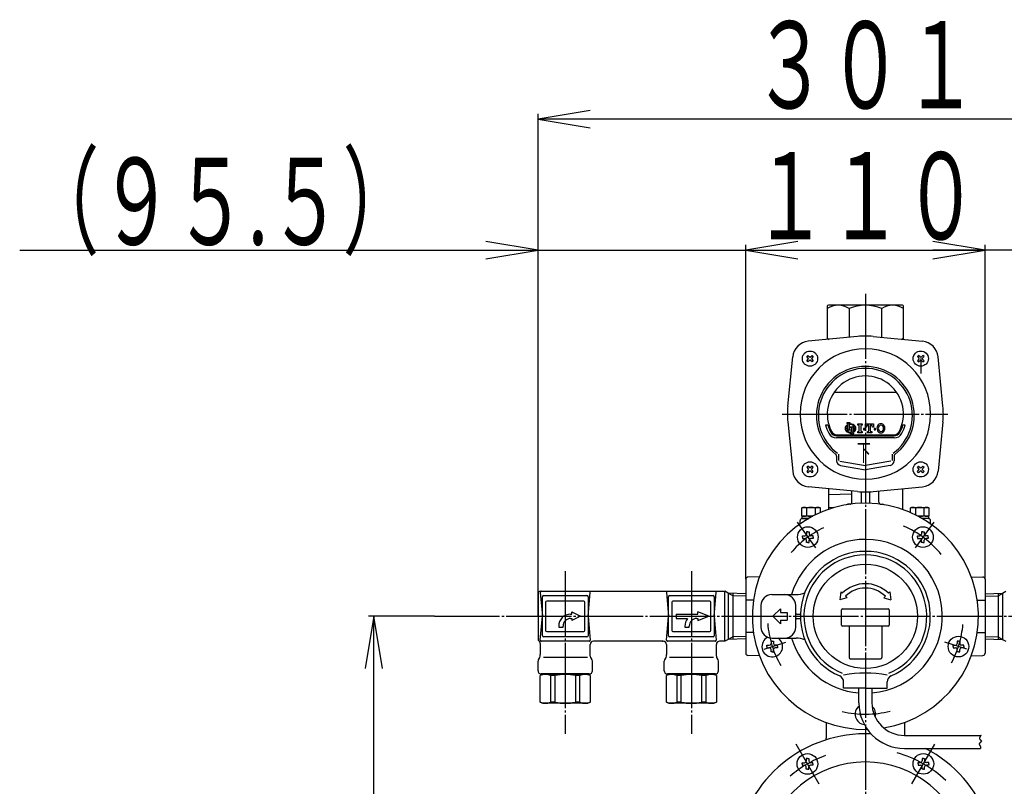
# Model space of a CAD drawing. Extents: x 355 to 3124, y 156 to 2256.
# Drawn here: x 1936 to 2389, y 1866 to 2218 of the extents above; entities that cross this region are included whole.
import ezdxf
from ezdxf.enums import TextEntityAlignment as Align

# ---------------------------------------------------------------- set-up
doc = ezdxf.new("R2010")
doc.units = 0
doc.header["$MEASUREMENT"] = 0
doc.linetypes.add('EXLTYPE3', pattern=[33, 30, -1, 1, -1])
doc.layers.add('LAY-1', color=3, linetype='CONTINUOUS')
doc.layers.add('LAY-5', color=1, linetype='CONTINUOUS')
doc.styles.add('EXCADSTD', font='monotxt', dxfattribs={"bigfont": 'extfont'})

msp = doc.modelspace()

# ---------------------------------------------------------------- linework, layer by layer
at = {"layer": 'LAY-1', "color": 1, "linetype": 'EXLTYPE3'}
for p, q in [((2324.697673, 2092.3), (2324.697673, 1610.954244)), ((2286.372612, 2036.999999), (2362.572612, 2036.999999)), ((2293.273877, 1987.251145), (2301.821788, 1975.485955)), ((2356.12147, 1987.251145), (2347.573558, 1975.485955)), ((2186.69663, 1964.737713), (2186.69663, 1889.982634)), ((2244.69663, 1964.737713), (2244.69663, 1889.982634)), ((2126.565859, 1944), (2491.150099, 1944)), ((2278.109199, 1928.862487), (2288.092457, 1932.106244)), ((2371.286147, 1928.862487), (2361.302889, 1932.106244)), ((2303.389919, 1866.906112), (2292.838031, 1885.182518)), ((2346.029333, 1866.947519), (2356.581221, 1885.223925))]:
    msp.add_line(p, q, dxfattribs=at)
at = {"layer": 'LAY-1', "color": 2, "linetype": 'CONTINUOUS'}
for p, q in [((2341.697673, 2086.999999), (2307.697673, 2086.999999)), ((2307.197673, 2086.499999), (2307.197673, 2071.194195)), ((2317.197673, 2085.499999), (2317.197673, 2072.255395)), ((2332.197673, 2072.255395), (2332.197673, 2085.499999)), ((2342.197673, 2071.194195), (2342.197673, 2086.499999)), ((2321.149961, 2072.674026), (2298.45015, 2070.416574)), ((2328.245386, 2072.674026), (2350.945196, 2070.416574)), ((2289.023646, 2040.547711), (2291.281098, 2063.247522)), ((2297.729406, 2063.418294), (2298.279378, 2063.968266)), ((2298.416871, 2062.730829), (2297.729406, 2063.418294)), ((2297.729406, 2061.493392), (2298.416871, 2062.180857)), ((2298.279378, 2060.94342), (2297.729406, 2061.493392)), ((2298.279378, 2063.968266), (2298.966843, 2063.280801)), ((2298.966843, 2061.630885), (2298.279378, 2060.94342)), ((2299.516815, 2063.280801), (2300.20428, 2063.968266)), ((2300.20428, 2060.94342), (2299.516815, 2061.630885)), ((2300.754252, 2063.418294), (2300.066787, 2062.730829)), ((2300.066787, 2062.180857), (2300.754252, 2061.493392)), ((2300.20428, 2063.968266), (2300.754252, 2063.418294)), ((2300.754252, 2061.493392), (2300.20428, 2060.94342)), ((2349.191066, 2063.968266), (2348.641094, 2063.418294)), ((2348.641094, 2063.418294), (2349.328559, 2062.730829)), ((2349.328559, 2062.180857), (2348.641094, 2061.493392)), ((2348.641094, 2061.493392), (2349.191066, 2060.94342)), ((2349.878531, 2063.280801), (2349.191066, 2063.968266)), ((2349.191066, 2060.94342), (2349.878531, 2061.630885)), ((2350.153517, 2062.455843), (2350.153517, 2055.659953)), ((2351.115968, 2063.968266), (2350.428503, 2063.280801)), ((2350.428503, 2061.630885), (2351.115968, 2060.94342)), ((2350.978475, 2062.730829), (2351.66594, 2063.418294)), ((2351.66594, 2061.493392), (2350.978475, 2062.180857)), ((2351.66594, 2063.418294), (2351.115968, 2063.968266)), ((2351.115968, 2060.94342), (2351.66594, 2061.493392)), ((2360.371701, 2040.547711), (2358.114249, 2063.247522)), ((2310.336267, 2046.999999), (2339.05908, 2046.999999)), ((2289.023646, 2033.452286), (2291.281098, 2010.752475)), ((2360.371701, 2033.452286), (2358.114249, 2010.752475)), ((2306.36737, 2031.999999), (2307.406057, 2031.999999)), ((2341.98929, 2031.999999), (2343.027976, 2031.999999)), ((2311.431174, 2027.499999), (2337.964172, 2027.499999)), ((2311.431174, 2026.999999), (2337.964172, 2026.999999)), ((2337.964172, 2025.999999), (2311.431174, 2025.999999)), ((2311.497673, 2017.635416), (2311.497673, 2015.533534)), ((2312.381673, 2018.595776), (2312.381673, 2015.675146)), ((2312.941294, 2015.338966), (2324.697673, 2013.265999)), ((2336.454053, 2015.338966), (2324.697673, 2013.265999)), ((2337.013673, 2018.595776), (2337.013673, 2015.675146)), ((2337.897673, 2017.635416), (2337.897673, 2015.533534)), ((2298.279378, 2013.056577), (2297.729406, 2012.506606)), ((2297.729406, 2012.506606), (2298.416871, 2011.819141)), ((2298.416871, 2011.269169), (2297.729406, 2010.581704)), ((2297.729406, 2010.581704), (2298.279378, 2010.031732)), ((2298.966843, 2012.369113), (2298.279378, 2013.056577)), ((2298.279378, 2010.031732), (2298.966843, 2010.719197)), ((2300.20428, 2013.056577), (2299.516815, 2012.369113)), ((2299.516815, 2010.719197), (2300.20428, 2010.031732)), ((2300.066787, 2011.819141), (2300.754252, 2012.506606)), ((2300.754252, 2010.581704), (2300.066787, 2011.269169)), ((2300.754252, 2012.506606), (2300.20428, 2013.056577)), ((2300.20428, 2010.031732), (2300.754252, 2010.581704)), ((2313.315647, 2013.366957), (2324.697673, 2011.359999)), ((2336.079699, 2013.366957), (2324.697673, 2011.359999)), ((2348.641094, 2012.506606), (2349.191066, 2013.056577)), ((2349.328559, 2011.819141), (2348.641094, 2012.506606)), ((2348.641094, 2010.581704), (2349.328559, 2011.269169)), ((2349.191066, 2010.031732), (2348.641094, 2010.581704)), ((2349.191066, 2013.056577), (2349.878531, 2012.369113)), ((2349.878531, 2010.719197), (2349.191066, 2010.031732)), ((2350.428503, 2012.369113), (2351.115968, 2013.056577)), ((2351.115968, 2010.031732), (2350.428503, 2010.719197)), ((2351.66594, 2012.506606), (2350.978475, 2011.819141)), ((2350.978475, 2011.269169), (2351.66594, 2010.581704)), ((2351.115968, 2013.056577), (2351.66594, 2012.506606)), ((2351.66594, 2010.581704), (2351.115968, 2010.031732)), ((2321.149961, 2001.325971), (2298.45015, 2003.583423)), ((2307.697673, 2002.663775), (2307.697673, 1993.14265)), ((2318.497673, 1996.499999), (2318.497673, 2001.606646)), ((2322.697673, 2001.20583), (2322.697673, 1995.961524)), ((2326.697673, 1995.961524), (2326.697673, 2001.20583)), ((2328.245386, 2001.325971), (2350.945196, 2003.583423)), ((2330.897673, 1996.499999), (2330.897673, 2001.606646)), ((2341.697673, 2002.663775), (2341.697673, 1993.14265)), ((2307.697673, 1999.999999), (2318.497673, 2000.377143)), ((2295.697673, 1993.999999), (2295.447673, 1993.855661)), ((2295.447673, 1990.144336), (2295.447673, 1993.855661)), ((2295.697673, 1993.999999), (2303.697673, 1993.999999)), ((2297.697673, 1993.855661), (2297.697673, 1990.144336)), ((2301.697673, 1990.636895), (2301.697673, 1993.855661)), ((2303.697673, 1993.999999), (2303.947673, 1993.855661)), ((2303.947673, 1993.855661), (2303.947673, 1991.680578)), ((2310.121735, 1993.915349), (2307.697673, 1993.999999)), ((2317.503917, 1995.499999), (2316.697673, 1995.499999)), ((2331.891429, 1995.499999), (2332.697673, 1995.499999)), ((2345.697673, 1993.999999), (2345.447673, 1993.855661)), ((2345.447673, 1991.680578), (2345.447673, 1993.855661)), ((2345.697673, 1993.999999), (2353.697673, 1993.999999)), ((2347.697673, 1993.855661), (2347.697673, 1990.636895)), ((2351.697673, 1990.144336), (2351.697673, 1993.855661)), ((2353.697673, 1993.999999), (2353.947673, 1993.855661)), ((2353.947673, 1993.855661), (2353.947673, 1990.144336)), ((2294.697673, 1986.473521), (2294.697673, 1987.999999)), ((2295.697673, 1989.999999), (2295.447673, 1990.144336)), ((2295.447673, 1989.999999), (2295.447673, 1988.999999)), ((2300.44896, 1989.999999), (2295.447673, 1989.999999)), ((2298.640043, 1988.999999), (2295.447673, 1988.999999)), ((2295.697673, 1988.999999), (2298.640043, 1988.999999)), ((2353.947673, 1989.999999), (2348.946387, 1989.999999)), ((2353.697673, 1988.999999), (2350.755304, 1988.999999)), ((2353.697673, 1988.999999), (2350.755304, 1988.999999)), ((2353.697673, 1989.999999), (2353.947673, 1990.144336)), ((2353.697673, 1988.999999), (2353.947673, 1988.999999)), ((2353.947673, 1988.999999), (2353.947673, 1989.999999)), ((2354.697673, 1986.473521), (2354.697673, 1987.999999)), ((2298.247337, 1982.855765), (2297.67567, 1982.855765)), ((2297.67567, 1982.855765), (2297.67567, 1981.794098)), ((2298.247337, 1982.855765), (2298.819003, 1982.855765)), ((2298.819003, 1982.855765), (2298.819003, 1981.794098)), ((2351.148009, 1982.855765), (2350.576343, 1982.855765)), ((2350.576343, 1982.855765), (2350.576343, 1981.794098)), ((2351.148009, 1982.855765), (2351.719676, 1982.855765)), ((2351.719676, 1982.855765), (2351.719676, 1981.794098)), ((2295.797337, 1980.405765), (2295.797337, 1980.977431)), ((2295.797337, 1980.977431), (2296.859003, 1980.977431)), ((2295.797337, 1980.405765), (2295.797337, 1979.834098)), ((2295.797337, 1979.834098), (2296.859003, 1979.834098)), ((2297.67567, 1977.955765), (2297.67567, 1979.017431)), ((2298.819003, 1977.955765), (2298.819003, 1979.017431)), ((2300.697337, 1980.977431), (2299.63567, 1980.977431)), ((2300.697337, 1979.834098), (2299.63567, 1979.834098)), ((2300.697337, 1980.405765), (2300.697337, 1980.977431)), ((2300.697337, 1980.405765), (2300.697337, 1979.834098)), ((2348.698009, 1980.405765), (2348.698009, 1980.977431)), ((2348.698009, 1980.977431), (2349.759676, 1980.977431)), ((2348.698009, 1980.405765), (2348.698009, 1979.834098)), ((2348.698009, 1979.834098), (2349.759676, 1979.834098)), ((2350.576343, 1977.955765), (2350.576343, 1979.017431)), ((2351.719676, 1977.955765), (2351.719676, 1979.017431)), ((2353.598009, 1980.977431), (2352.536343, 1980.977431)), ((2353.598009, 1979.834098), (2352.536343, 1979.834098)), ((2353.598009, 1980.405765), (2353.598009, 1980.977431)), ((2353.598009, 1980.405765), (2353.598009, 1979.834098)), ((2298.247337, 1977.955765), (2297.67567, 1977.955765)), ((2298.247337, 1977.955765), (2298.819003, 1977.955765)), ((2351.148009, 1977.955765), (2350.576343, 1977.955765)), ((2351.148009, 1977.955765), (2351.719676, 1977.955765)), ((2269.697673, 1961.017302), (2269.697673, 1951.455844)), ((2275.952853, 1962.109184), (2270.680221, 1962.01715)), ((2373.442493, 1962.109184), (2378.715126, 1962.01715)), ((2379.697673, 1961.017302), (2379.697673, 1951.455844)), ((2174.19663, 1954.5), (2174.19663, 1933.5)), ((2175.19663, 1955.5), (2260.054225, 1955.5)), ((2175.243875, 1954.956685), (2176.19663, 1944)), ((2176.19663, 1935), (2176.19663, 1953)), ((2176.69663, 1953.5), (2196.69663, 1953.5)), ((2197.19663, 1944), (2198.149385, 1954.956685)), ((2197.19663, 1953), (2197.19663, 1935)), ((2233.243875, 1954.956685), (2234.19663, 1944)), ((2234.19663, 1935), (2234.19663, 1953)), ((2234.69663, 1953.5), (2254.69663, 1953.5)), ((2255.19663, 1944), (2256.149385, 1954.956685)), ((2255.19663, 1953), (2255.19663, 1935)), ((2260.054225, 1932.5), (2260.054225, 1955.5)), ((2261.593807, 1954.611122), (2260.054225, 1955.5)), ((2261.593807, 1954.611122), (2261.593807, 1933.388878)), ((2269.697673, 1954.398915), (2261.593807, 1954.611122)), ((2263.69663, 1954.556058), (2263.69663, 1933.443942)), ((2273.23868, 1951.481446), (2269.697673, 1951.455844)), ((2269.697673, 1951.455844), (2269.697673, 1936.544156)), ((2281.697673, 1954), (2292.818209, 1954)), ((2313.383965, 1955.313708), (2312.946301, 1951.508732)), ((2316.212392, 1952.485281), (2312.946301, 1951.508732)), ((2314.091071, 1954.606602), (2313.383965, 1955.313708)), ((2315.505285, 1953.192388), (2316.212392, 1952.485281)), ((2333.182955, 1952.485281), (2333.890061, 1953.192388)), ((2333.182955, 1952.485281), (2336.449045, 1951.508732)), ((2335.304275, 1954.606602), (2336.011382, 1955.313708)), ((2336.011382, 1955.313708), (2336.449045, 1951.508732)), ((2376.156666, 1951.481446), (2379.697673, 1951.455844)), ((2379.697673, 1951.455844), (2379.697673, 1936.544156)), ((2379.698957, 1954.398915), (2387.802823, 1954.611122)), ((2385.7, 1954.556058), (2385.7, 1933.443942)), ((2387.802823, 1954.611122), (2389.342405, 1955.5)), ((2387.802823, 1954.611122), (2387.802823, 1933.388878)), ((2177.69663, 1950.5), (2177.69663, 1937.5)), ((2195.19663, 1951), (2178.19663, 1951)), ((2195.69663, 1937.5), (2195.69663, 1950.5)), ((2235.69663, 1950.5), (2235.69663, 1937.5)), ((2253.19663, 1951), (2236.19663, 1951)), ((2253.69663, 1937.5), (2253.69663, 1950.5)), ((2276.697673, 1949), (2276.697673, 1939)), ((2282.197673, 1944), (2285.697673, 1947.5)), ((2285.697673, 1947.5), (2285.697673, 1945.75)), ((2292.697673, 1939), (2292.697673, 1949)), ((2313.697673, 1940), (2313.697673, 1947)), ((2314.197673, 1947.5), (2335.197673, 1947.5)), ((2335.697673, 1947), (2335.697673, 1940)), ((2175.243875, 1933.043315), (2176.19663, 1944)), ((2189.19278, 1945), (2189.69663, 1945)), ((2189.19663, 1943), (2189.69663, 1943)), ((2189.69663, 1946), (2193.69663, 1944)), ((2189.69663, 1945), (2189.69663, 1946)), ((2193.69663, 1944), (2189.69663, 1942)), ((2189.69663, 1943), (2189.69663, 1942)), ((2197.19663, 1944), (2198.149385, 1933.043315)), ((2233.243875, 1933.043315), (2234.19663, 1944)), ((2237.69663, 1945), (2237.69663, 1943)), ((2237.69663, 1945), (2247.69663, 1945)), ((2237.69663, 1943), (2242.953989, 1943)), ((2247.19663, 1943), (2247.69663, 1943)), ((2252.69663, 1944), (2247.69663, 1946)), ((2247.69663, 1945), (2247.69663, 1946)), ((2247.69663, 1942), (2252.69663, 1944)), ((2247.69663, 1943), (2247.69663, 1942)), ((2255.19663, 1944), (2256.149385, 1933.043315)), ((2282.197673, 1944), (2285.697673, 1940.5)), ((2285.697673, 1945.75), (2288.697673, 1945.75)), ((2285.697673, 1942.25), (2285.697673, 1940.5)), ((2285.697673, 1942.25), (2288.697673, 1942.25)), ((2288.697673, 1945.75), (2288.697673, 1942.25)), ((2293.197673, 1945), (2294.844818, 1945)), ((2293.197673, 1943), (2294.844818, 1943)), ((2183.69663, 1939.5), (2183.69663, 1939)), ((2183.69663, 1939), (2185.69663, 1939)), ((2185.69663, 1939), (2185.69663, 1939.5)), ((2241.69663, 1939.5), (2241.69663, 1939)), ((2241.69663, 1939), (2243.69663, 1939)), ((2243.69663, 1939), (2243.69663, 1939.5)), ((2335.197673, 1939.5), (2314.197673, 1939.5)), ((2317.197673, 1939.5), (2317.197673, 1925)), ((2332.197673, 1939.5), (2332.197673, 1925)), ((2196.69663, 1934.5), (2176.69663, 1934.5)), ((2178.19663, 1937), (2195.19663, 1937)), ((2254.69663, 1934.5), (2234.69663, 1934.5)), ((2236.19663, 1937), (2253.19663, 1937)), ((2261.593807, 1933.388878), (2260.054225, 1932.5)), ((2269.695621, 1933.601031), (2261.593807, 1933.388878)), ((2273.23868, 1936.518554), (2269.697673, 1936.544156)), ((2269.697673, 1936.544156), (2269.697673, 1926.982698)), ((2281.697673, 1934), (2292.818209, 1934)), ((2376.156666, 1936.518554), (2379.697673, 1936.544156)), ((2379.697673, 1936.544156), (2379.697673, 1926.982698)), ((2379.701009, 1933.601031), (2387.802823, 1933.388878)), ((2387.802823, 1933.388878), (2389.342405, 1932.5)), ((2175.19663, 1931.5), (2175.19663, 1926.503413)), ((2197.651265, 1932.5), (2175.741995, 1932.5)), ((2198.19663, 1925.62132), (2198.19663, 1931)), ((2231.69663, 1932.5), (2199.69663, 1932.5)), ((2231.31795, 1932.5), (2231.69663, 1932.5)), ((2233.19663, 1931), (2233.19663, 1926.503413)), ((2255.651265, 1932.5), (2233.741995, 1932.5)), ((2256.19663, 1925.62132), (2256.19663, 1931)), ((2260.054225, 1932.5), (2257.69663, 1932.5)), ((2279.45013, 1930.094235), (2279.45013, 1930.665902)), ((2279.45013, 1930.665902), (2280.511797, 1930.665902)), ((2279.45013, 1930.094235), (2279.45013, 1929.522569)), ((2279.45013, 1929.522569), (2280.511797, 1929.522569)), ((2281.90013, 1932.544235), (2281.328463, 1932.544235)), ((2281.328463, 1932.544235), (2281.328463, 1931.482569)), ((2281.328463, 1927.644235), (2281.328463, 1928.705902)), ((2281.90013, 1932.544235), (2282.471797, 1932.544235)), ((2282.471797, 1932.544235), (2282.471797, 1931.482569)), ((2282.471797, 1927.644235), (2282.471797, 1928.705902)), ((2284.35013, 1930.665902), (2283.288463, 1930.665902)), ((2284.35013, 1929.522569), (2283.288463, 1929.522569)), ((2284.35013, 1930.094235), (2284.35013, 1930.665902)), ((2284.35013, 1930.094235), (2284.35013, 1929.522569)), ((2365.045216, 1930.094235), (2365.045216, 1930.665902)), ((2365.045216, 1930.665902), (2366.106883, 1930.665902)), ((2365.045216, 1930.094235), (2365.045216, 1929.522569)), ((2365.045216, 1929.522569), (2366.106883, 1929.522569)), ((2367.495216, 1932.544235), (2366.92355, 1932.544235)), ((2366.92355, 1932.544235), (2366.92355, 1931.482569)), ((2366.92355, 1927.644235), (2366.92355, 1928.705902)), ((2367.495216, 1932.544235), (2368.066883, 1932.544235)), ((2368.066883, 1932.544235), (2368.066883, 1931.482569)), ((2368.066883, 1927.644235), (2368.066883, 1928.705902)), ((2369.945216, 1930.665902), (2368.88355, 1930.665902)), ((2369.945216, 1929.522569), (2368.88355, 1929.522569)), ((2369.945216, 1930.094235), (2369.945216, 1930.665902)), ((2369.945216, 1930.094235), (2369.945216, 1929.522569)), ((2174.758938, 1924.560945), (2174.634322, 1924.435941)), ((2175.19663, 1925.619955), (2175.19663, 1926.503413)), ((2196.933204, 1925.002772), (2176.663353, 1924.997283)), ((2198.75729, 1924.43934), (2198.63597, 1924.56066)), ((2232.758938, 1924.560945), (2232.634322, 1924.435941)), ((2233.19663, 1925.619955), (2233.19663, 1926.503413)), ((2254.933204, 1925.002772), (2234.663353, 1924.997283)), ((2256.75729, 1924.43934), (2256.63597, 1924.56066)), ((2275.952853, 1925.890816), (2270.680221, 1925.98285)), ((2281.90013, 1927.644235), (2281.328463, 1927.644235)), ((2281.90013, 1927.644235), (2282.471797, 1927.644235)), ((2317.697673, 1924.5), (2331.697673, 1924.5)), ((2367.495216, 1927.644235), (2366.92355, 1927.644235)), ((2367.495216, 1927.644235), (2368.066883, 1927.644235)), ((2373.442493, 1925.890816), (2378.715126, 1925.98285)), ((2174.19663, 1919), (2174.19663, 1923.376931)), ((2199.19663, 1919), (2199.19663, 1923.37868)), ((2232.19663, 1919), (2232.19663, 1923.376931)), ((2257.19663, 1919), (2257.19663, 1923.37868)), ((2176.19663, 1917.3), (2175.19663, 1916.72265)), ((2175.19663, 1904.57735), (2175.19663, 1916.72265)), ((2197.69663, 1917.5), (2175.69663, 1917.5)), ((2197.19663, 1917.3), (2176.19663, 1917.3)), ((2176.69663, 1917.332729), (2176.69663, 1917.5)), ((2179.948571, 1916.72265), (2179.948571, 1904.57735)), ((2182.006214, 1916.72265), (2179.948571, 1916.72265)), ((2182.006214, 1904.57735), (2182.006214, 1916.72265)), ((2191.387046, 1916.72265), (2191.387046, 1904.57735)), ((2193.444689, 1916.72265), (2191.387046, 1916.72265)), ((2193.444689, 1904.57735), (2193.444689, 1916.72265)), ((2196.69663, 1917.332729), (2196.69663, 1917.5)), ((2198.19663, 1916.72265), (2197.19663, 1917.3)), ((2198.19663, 1916.72265), (2198.19663, 1904.57735)), ((2234.19663, 1917.3), (2233.19663, 1916.72265)), ((2233.19663, 1904.57735), (2233.19663, 1916.72265)), ((2255.69663, 1917.5), (2233.69663, 1917.5)), ((2255.19663, 1917.3), (2234.19663, 1917.3)), ((2234.69663, 1917.332729), (2234.69663, 1917.5)), ((2240.006214, 1916.72265), (2237.948571, 1916.72265)), ((2237.948571, 1916.72265), (2237.948571, 1904.57735)), ((2240.006214, 1904.57735), (2240.006214, 1916.72265)), ((2251.444689, 1916.72265), (2249.387046, 1916.72265)), ((2249.387046, 1916.72265), (2249.387046, 1904.57735)), ((2251.444689, 1904.57735), (2251.444689, 1916.72265)), ((2254.69663, 1917.332729), (2254.69663, 1917.5)), ((2256.19663, 1916.72265), (2255.19663, 1917.3)), ((2256.19663, 1916.72265), (2256.19663, 1904.57735)), ((2314.697673, 1911), (2314.697673, 1913.810423)), ((2324.697673, 1911), (2314.697673, 1911)), ((2321.697673, 1904.258344), (2321.697673, 1911)), ((2324.697673, 1911), (2334.697673, 1911)), ((2327.697673, 1911), (2327.697673, 1904.258344)), ((2334.697673, 1911), (2334.697673, 1913.810423)), ((2176.19663, 1904), (2175.19663, 1904.57735)), ((2197.19663, 1904), (2176.19663, 1904)), ((2182.006214, 1904.57735), (2179.948571, 1904.57735)), ((2193.444689, 1904.57735), (2191.387046, 1904.57735)), ((2198.19663, 1904.57735), (2197.19663, 1904)), ((2234.19663, 1904), (2233.19663, 1904.57735)), ((2255.19663, 1904), (2234.19663, 1904)), ((2240.006214, 1904.57735), (2237.948571, 1904.57735)), ((2251.444689, 1904.57735), (2249.387046, 1904.57735)), ((2256.19663, 1904.57735), (2255.19663, 1904)), ((2322.247673, 1899), (2322.247673, 1899.483671)), ((2322.247673, 1899), (2322.247673, 1898.428333)), ((2322.247673, 1898.428333), (2322.52316, 1898.428333)), ((2306.697673, 1895.214756), (2306.697673, 1887.965507)), ((2342.697673, 1895.214756), (2342.697673, 1889.258344)), ((2321.697673, 1889.59008), (2321.697673, 1889.590081)), ((2321.697673, 1889.59008), (2321.697673, 1889.590081)), ((2327.697673, 1889.59008), (2327.697673, 1889.590081)), ((2342.697673, 1889.258344), (2377.863797, 1889.258344)), ((2342.697673, 1883.258344), (2377.652793, 1883.258344)), ((2351.354761, 1878.62143), (2350.783094, 1878.62143)), ((2350.783094, 1878.62143), (2350.783094, 1877.559763)), ((2351.354761, 1878.62143), (2351.926427, 1878.62143)), ((2351.926427, 1878.62143), (2351.926427, 1877.559763)), ((2295.614492, 1876.130023), (2295.614492, 1876.70169)), ((2295.614492, 1876.70169), (2296.676158, 1876.70169)), ((2295.614492, 1876.130023), (2295.614492, 1875.558357)), ((2295.614492, 1875.558357), (2296.676158, 1875.558357)), ((2298.064492, 1878.580023), (2297.492825, 1878.580023)), ((2297.492825, 1878.580023), (2297.492825, 1877.518357)), ((2297.492825, 1873.680023), (2297.492825, 1874.74169)), ((2298.064492, 1878.580023), (2298.636158, 1878.580023)), ((2298.636158, 1878.580023), (2298.636158, 1877.518357)), ((2298.636158, 1873.680023), (2298.636158, 1874.74169)), ((2300.514492, 1876.70169), (2299.452825, 1876.70169)), ((2300.514492, 1875.558357), (2299.452825, 1875.558357)), ((2300.514492, 1876.130023), (2300.514492, 1876.70169)), ((2300.514492, 1876.130023), (2300.514492, 1875.558357)), ((2348.904761, 1876.17143), (2348.904761, 1876.743096)), ((2348.904761, 1876.743096), (2349.966427, 1876.743096)), ((2348.904761, 1876.17143), (2348.904761, 1875.599763)), ((2348.904761, 1875.599763), (2349.966427, 1875.599763)), ((2350.783094, 1873.72143), (2350.783094, 1874.783096)), ((2351.926427, 1873.72143), (2351.926427, 1874.783096)), ((2353.804761, 1876.743096), (2352.743094, 1876.743096)), ((2353.804761, 1875.599763), (2352.743094, 1875.599763)), ((2353.804761, 1876.17143), (2353.804761, 1876.743096)), ((2353.804761, 1876.17143), (2353.804761, 1875.599763)), ((2298.064492, 1873.680023), (2297.492825, 1873.680023)), ((2298.064492, 1873.680023), (2298.636158, 1873.680023)), ((2351.354761, 1873.72143), (2350.783094, 1873.72143)), ((2351.354761, 1873.72143), (2351.926427, 1873.72143))]:
    msp.add_line(p, q, dxfattribs=at)
at = {"layer": 'LAY-1', "color": 1, "linetype": 'CONTINUOUS'}
for p, q in [((2263.69663, 1953.397057), (2261.593807, 1954.611122)), ((2269.698957, 1953.235587), (2263.69663, 1953.397057)), ((2379.697673, 1953.235587), (2385.7, 1953.397057)), ((2385.7, 1953.397057), (2387.802823, 1954.611122)), ((2263.69663, 1934.602943), (2261.593807, 1933.388878)), ((2269.695832, 1934.764328), (2263.69663, 1934.602943)), ((2379.700798, 1934.764328), (2385.7, 1934.602943)), ((2385.7, 1934.602943), (2387.802823, 1933.388878))]:
    msp.add_line(p, q, dxfattribs=at)
at = {"layer": 'LAY-1', "color": 2, "linetype": 'CONTINUOUS', "flags": 128}
for points in [[(2317.690545, 2032.719671), (2317.690545, 2032.869671), (2316.190545, 2032.869671), (2316.190545, 2032.719671)], [(2317.690545, 2029.769671), (2317.690545, 2029.619671), (2316.251517, 2029.619671)], [(2316.640545, 2032.420201), (2316.640545, 2032.148491)], [(2316.640545, 2030.069671), (2316.640545, 2031.667948)], [(2317.240545, 2032.349372), (2317.240545, 2032.420201)], [(2317.240545, 2032.049649), (2317.240545, 2031.119671)], [(2317.240545, 2031.119999), (2319.52398, 2031.119999)], [(2317.240545, 2030.378087), (2317.240545, 2030.06914)], [(2318.287673, 2028.615006), (2318.287673, 2030.869999), (2317.540509, 2030.869999)], [(2317.837673, 2028.019999), (2317.837673, 2027.869999), (2319.337673, 2027.869999), (2319.337673, 2028.019999)], [(2318.287673, 2028.346785), (2318.287673, 2028.319468)], [(2319.417379, 2030.869999), (2318.887673, 2030.869999)], [(2318.887673, 2030.869999), (2318.887673, 2028.873336)], [(2318.887673, 2028.319468), (2318.887673, 2028.491572)], [(2321.272394, 2028.419999), (2321.272394, 2028.899999), (2321.912394, 2029.059999), (2321.912394, 2031.779999), (2321.272394, 2031.939999), (2321.272394, 2032.419999), (2323.192394, 2032.419999), (2323.192394, 2031.939999), (2322.552394, 2031.779999), (2322.552394, 2029.059999), (2323.192394, 2028.899999), (2323.192394, 2028.419999), (2321.272394, 2028.419999)], [(2324.552394, 2030.339999), (2324.552394, 2029.699999), (2324.552394, 2030.339999), (2323.912394, 2030.339999), (2323.912394, 2029.699999), (2324.552394, 2029.699999)], [(2325.672394, 2028.899999), (2326.312394, 2029.059999), (2326.312394, 2031.779999), (2325.432394, 2031.779999), (2325.272394, 2030.899999), (2324.792394, 2030.899999), (2324.792394, 2032.419999), (2328.472394, 2032.419999), (2328.472394, 2030.899999), (2327.992394, 2030.899999), (2327.832394, 2031.779999), (2326.952394, 2031.779999), (2326.952394, 2029.059999), (2327.592394, 2028.899999), (2327.592394, 2028.419999), (2325.672394, 2028.419999), (2325.672394, 2028.899999)], [(2329.352394, 2029.699999), (2329.352394, 2030.339999), (2328.712394, 2030.339999), (2328.712394, 2029.699999), (2329.352394, 2029.699999)]]:
    msp.add_lwpolyline(points, dxfattribs=at)
at = {"layer": 'LAY-1', "color": 1, "linetype": 'CONTINUOUS', "flags": 128}
msp.add_lwpolyline([(2377.863797, 1889.258344), (2377.845903, 1889.237118), (2377.797161, 1889.177071), (2377.724987, 1889.083649), (2377.636796, 1888.962298), (2377.540002, 1888.818466), (2377.44202, 1888.657597), (2377.350264, 1888.48514), (2377.272149, 1888.306539), (2377.21509, 1888.127242), (2377.186501, 1887.952695), (2377.193797, 1887.788344), (2377.232599, 1887.658587), (2377.297357, 1887.539029), (2377.382045, 1887.428314), (2377.480635, 1887.325088), (2377.587101, 1887.227995), (2377.695416, 1887.135681), (2377.799554, 1887.046789), (2377.893487, 1886.959964), (2377.97119, 1886.873852), (2378.026636, 1886.787097), (2378.053797, 1886.698344), (2378.045628, 1886.594835), (2378.000975, 1886.487681), (2377.926788, 1886.377483), (2377.830013, 1886.264842), (2377.7176, 1886.150356), (2377.596497, 1886.034628), (2377.47365, 1885.918256), (2377.356009, 1885.801842), (2377.250521, 1885.685984), (2377.164134, 1885.571285), (2377.103797, 1885.458344), (2377.073755, 1885.340909), (2377.07532, 1885.224193), (2377.103111, 1885.106269), (2377.151747, 1884.985212), (2377.215846, 1884.859096), (2377.290027, 1884.725997), (2377.368908, 1884.583987), (2377.447106, 1884.431143), (2377.519242, 1884.265538), (2377.579933, 1884.085247), (2377.623797, 1883.888344), (2377.63508, 1883.808798), (2377.643508, 1883.728343), (2377.649457, 1883.648769), (2377.653301, 1883.571861), (2377.655416, 1883.499409), (2377.656177, 1883.433198), (2377.655959, 1883.375017), (2377.655136, 1883.326654), (2377.654085, 1883.289896), (2377.653179, 1883.26653), (2377.652793, 1883.258344)], dxfattribs=at)
at = {"layer": 'LAY-1', "color": 2, "linetype": 'CONTINUOUS'}
for centre, radius in [((2299.241829, 2062.455843), 3.5), ((2350.153517, 2062.455843), 3.5), ((2299.241829, 2011.544155), 3.5), ((2350.153517, 2011.544155), 3.5), ((2298.247337, 1980.405765), 4.75), ((2351.148009, 1980.405765), 4.75), ((2324.697673, 1944), 24), ((2367.495216, 1930.094235), 4.75), ((2298.064492, 1876.130023), 4.75), ((2351.354761, 1876.17143), 4.75)]:
    msp.add_circle(centre, radius, dxfattribs=at)
for centre, radius, start, end in [((2307.697673, 2086.499999), 0.5, 90, 180), ((2312.197673, 2077.916665), 9.083333, 56.601512, 123.398488), ((2324.697673, 2067.499999), 19.5, 67.380135, 112.619865), ((2337.197673, 2077.916665), 9.083333, 56.601512, 123.398488), ((2341.697673, 2086.499999), 0.5, 0, 90), ((2299.241829, 2062.455843), 8, 95.67928, 174.32072), ((2312.197673, 2077.249999), 7.25, 226.397181, 235.331864), ((2324.697673, 2036.999999), 35.85, 84.32072, 95.67928), ((2337.197673, 2077.249999), 7.25, 304.668136, 313.602819), ((2350.153517, 2062.455843), 8, 5.67928, 84.32072), ((2324.697673, 2036.999999), 30, 90, 270), ((2324.697673, 2036.999999), 30, 270, 90), ((2298.141885, 2062.455843), 0.388889, 315, 45), ((2299.241829, 2063.555787), 0.388889, 225, 315), ((2299.241829, 2061.355899), 0.388889, 45, 135), ((2300.341773, 2062.455843), 0.388889, 135, 225), ((2349.053573, 2062.455843), 0.388889, 315, 45), ((2350.153517, 2063.555787), 0.388889, 225, 315), ((2350.153517, 2061.355899), 0.388889, 45, 135), ((2351.253461, 2062.455843), 0.388889, 135, 225), ((2324.697673, 2036.359999), 22.5, 307.175274, 232.824726), ((2324.697673, 2036.359999), 21.616, 90, 233.687021), ((2324.697673, 2036.359999), 21.616, 306.312979, 90), ((2324.697673, 2036.999999), 17.5, 332.181861, 207.818139), ((2324.697673, 2036.999999), 35.85, 174.32072, 185.67928), ((2324.697673, 2036.999999), 35.85, 354.32072, 5.67928), ((2316.161416, 2031.920201), 0.8, 65.380023, 87.913343), ((2316.390545, 2032.420201), 0.25, 0, 65.380023), ((2317.490545, 2032.420201), 0.25, 114.619977, 180), ((2317.719674, 2031.920201), 0.8, 92.086657, 114.619977), ((2324.697673, 2036.999999), 19, 195.257523, 207.818139), ((2324.697673, 2036.999999), 18, 196.12762, 207.818139), ((2311.431174, 2029.999999), 4, 207.818139, 270), ((2311.431174, 2029.999999), 3, 207.818139, 270), ((2311.431174, 2029.999999), 2.5, 207.818139, 270), ((2317.239599, 2030.369999), 1.85, 124.301153, 235.698847), ((2317.887673, 2030.369999), 1.8, 133.856042, 199.464384), ((2316.161416, 2030.569671), 0.8, 272.086657, 294.619977), ((2317.887673, 2029.419999), 3, 114.563992, 124.301153), ((2317.887673, 2031.319999), 3, 235.698847, 277.662256), ((2317.887673, 2030.369999), 1.8, 204.635803, 282.839588), ((2316.390545, 2030.069671), 0.25, 294.619977, 0), ((2318.140509, 2030.369999), 0.9, 157.380135, 180.514911), ((2317.887673, 2029.419999), 3, 55.698847, 102.457143), ((2317.887673, 2030.369999), 1.8, 24.624318, 111.070443), ((2317.490545, 2030.06914), 0.25, 180, 245.380023), ((2317.540509, 2030.619999), 0.25, 90, 157.380135), ((2317.719674, 2030.56914), 0.8, 245.380023, 267.913343), ((2317.808544, 2028.819468), 0.8, 272.086657, 294.619977), ((2318.037673, 2028.319468), 0.25, 294.619977, 0), ((2317.887673, 2030.369999), 1.8, 303.748989, 9.281799), ((2317.887673, 2031.319999), 3, 289.471221, 304.301153), ((2319.137673, 2028.319468), 0.25, 180, 245.380023), ((2319.366802, 2028.819468), 0.8, 245.380023, 267.913343), ((2319.417379, 2030.619999), 0.25, 9.281799, 90), ((2318.535747, 2030.369999), 1.85, 304.301153, 55.698847), ((2332.386651, 2030.419999), 2.4, 150, 210), ((2331.832394, 2030.739999), 1.76, 30, 150), ((2331.832394, 2030.099999), 1.76, 210, 330), ((2332.386651, 2030.419999), 1.76, 150, 210), ((2331.832394, 2030.739999), 1.12, 30, 150), ((2331.832394, 2030.099999), 1.12, 210, 330), ((2331.278138, 2030.419999), 1.76, 330, 30), ((2331.278138, 2030.419999), 2.4, 330, 30), ((2337.964172, 2029.999999), 2.5, 270, 332.181861), ((2337.964172, 2029.999999), 3, 270, 332.181861), ((2337.964172, 2029.999999), 4, 270, 332.181861), ((2324.697673, 2036.999999), 18, 332.181861, 343.87238), ((2324.697673, 2036.999999), 19, 332.181861, 344.742477), ((2310.497673, 2017.635416), 1, 0, 52.824726), ((2313.697673, 2015.533534), 2.2, 180, 260), ((2335.697673, 2015.533534), 2.2, 280, 0), ((2335.697673, 2015.533534), 2.2, 280, 0), ((2338.897673, 2017.635416), 1, 127.175274, 180), ((2299.241829, 2011.544155), 8, 185.67928, 264.32072), ((2298.141885, 2011.544155), 0.388889, 315, 45), ((2299.241829, 2012.644099), 0.388889, 225, 315), ((2299.241829, 2010.444211), 0.388889, 45, 135), ((2300.341773, 2011.544155), 0.388889, 135, 225), ((2349.053573, 2011.544155), 0.388889, 315, 45), ((2350.153517, 2012.644099), 0.388889, 225, 315), ((2350.153517, 2010.444211), 0.388889, 45, 135), ((2351.253461, 2011.544155), 0.388889, 135, 225), ((2350.153517, 2011.544155), 8, 275.67928, 354.32072), ((2324.697673, 2036.999999), 35.85, 264.32072, 275.67928), ((2317.497673, 1996.499999), 1, 270, 0), ((2331.897673, 1996.499999), 1, 180, 270), ((2324.697673, 1944), 52, 279.352149, 271.039052), ((2296.572673, 1989.543576), 4.456422, 75.377779, 104.622221), ((2299.697673, 1980.071424), 13.928575, 81.744379, 98.255621), ((2302.822673, 1989.543576), 4.456422, 75.377779, 104.622221), ((2316.697673, 1994.499999), 1, 90, 128.787223), ((2332.697673, 1994.499999), 1, 51.212777, 90), ((2346.572673, 1989.543576), 4.456422, 75.377779, 104.622221), ((2349.697673, 1980.071424), 13.928575, 81.744379, 98.255621), ((2352.822673, 1989.543576), 4.456422, 75.377779, 104.622221), ((2295.697673, 1987.999999), 1, 90, 180), ((2296.572673, 1994.456421), 4.456422, 255.377779, 284.622221), ((2299.697673, 2003.928574), 13.928575, 261.744379, 273.269316), ((2349.697673, 2003.928574), 13.928575, 266.730684, 278.255621), ((2352.822673, 1994.456421), 4.456422, 255.377779, 284.622221), ((2353.697673, 1987.999999), 1, 0, 90), ((2324.697673, 1944), 35.366621, 90, 163.57545), ((2296.859003, 1981.794098), 0.816667, 270, 0), ((2296.859003, 1979.017431), 0.816667, 0, 90), ((2299.63567, 1981.794098), 0.816667, 180, 270), ((2299.63567, 1979.017431), 0.816667, 90, 180), ((2324.697673, 1944), 35.366621, 274.866005, 90), ((2349.759676, 1981.794098), 0.816667, 270, 0), ((2349.759676, 1979.017431), 0.816667, 0, 90), ((2352.536343, 1981.794098), 0.816667, 180, 270), ((2352.536343, 1979.017431), 0.816667, 90, 180), ((2324.697673, 1944), 29.869599, 293.297301, 246.702699), ((2324.697673, 1944), 28.229077, 292.365522, 247.634478), ((2270.697673, 1961.017302), 1, 91.000005, 180), ((2378.697673, 1961.017302), 1, 0, 88.999995), ((2324.697673, 1944), 15, 45, 135), ((2324.697673, 1944), 13, 45, 135), ((2175.19663, 1954.5), 1, 90, 180), ((2175.741995, 1955), 0.5, 90, 184.969741), ((2176.69663, 1953), 0.5, 90, 180), ((2196.69663, 1953), 0.5, 0, 90), ((2197.651265, 1955), 0.5, 355.030259, 90), ((2233.741995, 1955), 0.5, 90, 184.969741), ((2234.69663, 1953), 0.5, 90, 180), ((2254.69663, 1953), 0.5, 0, 90), ((2255.651265, 1955), 0.5, 355.030259, 90), ((2281.697673, 1949), 5, 90, 180), ((2287.697673, 1949), 5, 0, 90), ((2292.818209, 1964), 10, 270, 293.912491), ((2178.19663, 1950.5), 0.5, 90, 180), ((2195.19663, 1950.5), 0.5, 0, 90), ((2236.19663, 1950.5), 0.5, 90, 180), ((2253.19663, 1950.5), 0.5, 0, 90), ((2314.197673, 1947), 0.5, 90, 180), ((2335.197673, 1947), 0.5, 0, 90), ((2189.19663, 1939.5), 5.5, 90.040109, 180), ((2189.19663, 1939.5), 3.5, 90, 180), ((2247.19663, 1939.5), 5.5, 140.478804, 180), ((2247.19663, 1939.5), 3.5, 90, 180), ((2293.197673, 1945.5), 0.5, 180, 270), ((2293.197673, 1942.5), 0.5, 90, 180), ((2178.19663, 1937.5), 0.5, 180, 270), ((2195.19663, 1937.5), 0.5, 270, 0), ((2236.19663, 1937.5), 0.5, 180, 270), ((2253.19663, 1937.5), 0.5, 270, 0), ((2281.697673, 1939), 5, 180, 270), ((2287.697673, 1939), 5, 270, 0), ((2314.197673, 1940), 0.5, 180, 270), ((2335.197673, 1940), 0.5, 270, 0), ((2175.19663, 1933.5), 1, 180, 233.130102), ((2175.741995, 1933), 0.5, 175.030259, 270), ((2176.69663, 1935), 0.5, 180, 270), ((2196.69663, 1935), 0.5, 270, 0), ((2197.651265, 1933), 0.5, 270, 4.969741), ((2233.741995, 1933), 0.5, 175.030259, 270), ((2234.69663, 1935), 0.5, 180, 270), ((2254.69663, 1935), 0.5, 270, 0), ((2255.651265, 1933), 0.5, 270, 4.969741), ((2281.90013, 1930.094235), 4.75, 115.950144, 55.312303), ((2324.697673, 1944), 35.366621, 196.42455, 265.133995), ((2292.818209, 1924), 10, 66.087509, 90), ((2173.69663, 1931.5), 1.5, 0, 53.130102), ((2199.69663, 1931), 1.5, 90, 180), ((2231.69663, 1931), 1.5, 0, 90), ((2257.69663, 1931), 1.5, 90, 180), ((2280.511797, 1931.482569), 0.816667, 270, 0), ((2280.511797, 1928.705902), 0.816667, 0, 90), ((2283.288463, 1931.482569), 0.816667, 180, 270), ((2283.288463, 1928.705902), 0.816667, 90, 180), ((2366.106883, 1931.482569), 0.816667, 270, 0), ((2366.106883, 1928.705902), 0.816667, 0, 90), ((2368.88355, 1931.482569), 0.816667, 180, 270), ((2368.88355, 1928.705902), 0.816667, 90, 180), ((2175.69663, 1923.376931), 1.5, 135.089084, 180), ((2173.69663, 1925.619955), 1.5, 315.089084, 0), ((2199.69663, 1925.62132), 1.5, 180, 225), ((2197.69663, 1923.37868), 1.5, 0, 45), ((2233.69663, 1923.376931), 1.5, 135.089084, 180), ((2231.69663, 1925.619955), 1.5, 315.089084, 0), ((2257.69663, 1925.62132), 1.5, 180, 225), ((2255.69663, 1923.37868), 1.5, 0, 45), ((2270.697673, 1926.982698), 1, 180, 268.999998), ((2317.697673, 1925), 0.5, 180, 270), ((2331.697673, 1925), 0.5, 270, 0), ((2378.697673, 1926.982698), 1, 271.000002, 0), ((2175.69663, 1919), 1.5, 180, 270), ((2177.5726, 1912.122407), 5.177593, 62.684186, 117.315814), ((2186.69663, 1897.958766), 19.341234, 75.965352, 104.034648), ((2195.820659, 1912.122407), 5.177593, 62.684186, 117.315814), ((2197.69663, 1919), 1.5, 270, 0), ((2233.69663, 1919), 1.5, 180, 270), ((2235.5726, 1912.122407), 5.177593, 62.684186, 117.315814), ((2244.69663, 1897.958766), 19.341234, 75.965352, 104.034648), ((2253.820659, 1912.122407), 5.177593, 62.684186, 117.315814), ((2255.69663, 1919), 1.5, 270, 0), ((2311.697673, 1913.810423), 3, 0, 66.702699), ((2324.697673, 1866.304174), 51.590276, 78.823326, 101.176674), ((2337.697673, 1913.810423), 3, 113.297301, 180), ((2177.5726, 1909.177593), 5.177593, 242.684186, 297.315814), ((2186.69663, 1923.341234), 19.341234, 255.965352, 284.034648), ((2195.820659, 1909.177593), 5.177593, 242.684186, 297.315814), ((2235.5726, 1909.177593), 5.177593, 242.684186, 297.315814), ((2244.69663, 1923.341234), 19.341234, 255.965352, 284.034648), ((2253.820659, 1909.177593), 5.177593, 242.684186, 297.315814), ((2324.697673, 1899), 4.75, 128.302787, 264.266571), ((2342.697673, 1904.258344), 21, 180, 270), ((2342.697673, 1904.258344), 15, 180, 270), ((2324.697673, 1899), 4.75, 343.17021, 49.399148), ((2324.697673, 1830), 60, 87.481727, 62.578056), ((2302.697673, 1887.965507), 4, 349.16959, 0), ((2324.697673, 1830), 47.027987, 292.320515, 247.679485), ((2296.676158, 1877.518357), 0.816667, 270, 0), ((2296.676158, 1874.74169), 0.816667, 0, 90), ((2299.452825, 1877.518357), 0.816667, 180, 270), ((2299.452825, 1874.74169), 0.816667, 90, 180), ((2349.966427, 1877.559763), 0.816667, 270, 0), ((2349.966427, 1874.783096), 0.816667, 0, 90), ((2352.743094, 1877.559763), 0.816667, 180, 270), ((2352.743094, 1874.783096), 0.816667, 90, 180)]:
    msp.add_arc(centre, radius, start, end, dxfattribs=at)
at = {"layer": 'LAY-1', "color": 1, "linetype": 'EXLTYPE3'}
for centre, radius, start, end in [((2324.697673, 1944), 45, 115.326213, 139.398434), ((2324.697673, 1944), 45, 39.111316, 67.12983), ((2324.697673, 1944), 45, 184.205534, 210.193448), ((2324.697673, 1944), 45, 331.676973, 355.216998), ((2324.697673, 1944), 45, 256.360243, 284.638476), ((2324.745673, 1829.758), 53.5, 110.104131, 130.385651), ((2324.745673, 1829.758), 53.5, 46.348949, 74.153411)]:
    msp.add_arc(centre, radius, start, end, dxfattribs=at)
at = {"layer": 'LAY-5', "color": 1, "linetype": 'CONTINUOUS'}
for p, q in [((2198.197673, 2176.5), (2174.197673, 2172.5)), ((2174.197673, 1954.568178), (2174.197673, 2175)), ((2475.197673, 2172.5), (2174.197673, 2172.5)), ((2174.197673, 2172.5), (2198.197673, 2168.5)), ((2174.197673, 2112.3), (2150.197673, 2116.3)), ((2174.197673, 1944), (2174.197673, 2114.8)), ((2293.697673, 2116.3), (2269.697673, 2112.3)), ((2293.697673, 2116.3), (2269.697673, 2112.3)), ((2269.697673, 1961.017302), (2269.697673, 2114.8)), ((2269.697673, 1974.08256), (2269.697673, 2114.8)), ((2379.697673, 2112.3), (2355.697673, 2116.3)), ((2379.697673, 2112.3), (2355.697673, 2116.3)), ((2379.697673, 1961.017302), (2379.697673, 2114.8)), ((2379.697673, 1974.08256), (2379.697673, 2114.8)), ((1935.900005, 2112.3), (2293.697673, 2112.3)), ((2150.197673, 2108.3), (2174.197673, 2112.3)), ((2269.697673, 2112.3), (2379.697673, 2112.3)), ((2269.697673, 2112.3), (2293.697673, 2108.3)), ((2269.697673, 2112.3), (2293.697673, 2108.3)), ((2355.697673, 2108.3), (2379.697673, 2112.3)), ((2703.299999, 2112.3), (2355.697673, 2112.3)), ((2355.697673, 2108.3), (2379.697673, 2112.3)), ((2098.697673, 1944), (2094.697673, 1920)), ((2126.565856, 1944), (2096.197673, 1944)), ((2098.697673, 1642), (2098.697673, 1944)), ((2102.697673, 1920), (2098.697673, 1944))]:
    msp.add_line(p, q, dxfattribs=at)

# ---------------------------------------------------------------- texts
at = {"layer": 'LAY-1', "color": 2, "linetype": 'CONTINUOUS', "style": 'EXCADSTD', "width": 0.84}
msp.add_text('下', height=8, rotation=360, dxfattribs=at).set_placement((2320.747673, 2015.375146), (2327.147673, 2015.375146), align=Align.FIT)
at = {"layer": 'LAY-5', "color": 3, "linetype": 'CONTINUOUS', "style": 'EXCADSTD'}
for s, width, p, p2 in [('３０１', 0.728, (2272.697673, 2177.5), (2376.697673, 2177.5)), ('（９５.５）', 0.65, (1938.4, 2114.8), (2118.4, 2114.8)), ('１１０', 0.728, (2272.697673, 2117.3), (2376.697673, 2117.3))]:
    msp.add_text(s, height=40, dxfattribs=dict(at, width=width)).set_placement(p, p2, align=Align.FIT)

doc.saveas('drawing.dxf')
